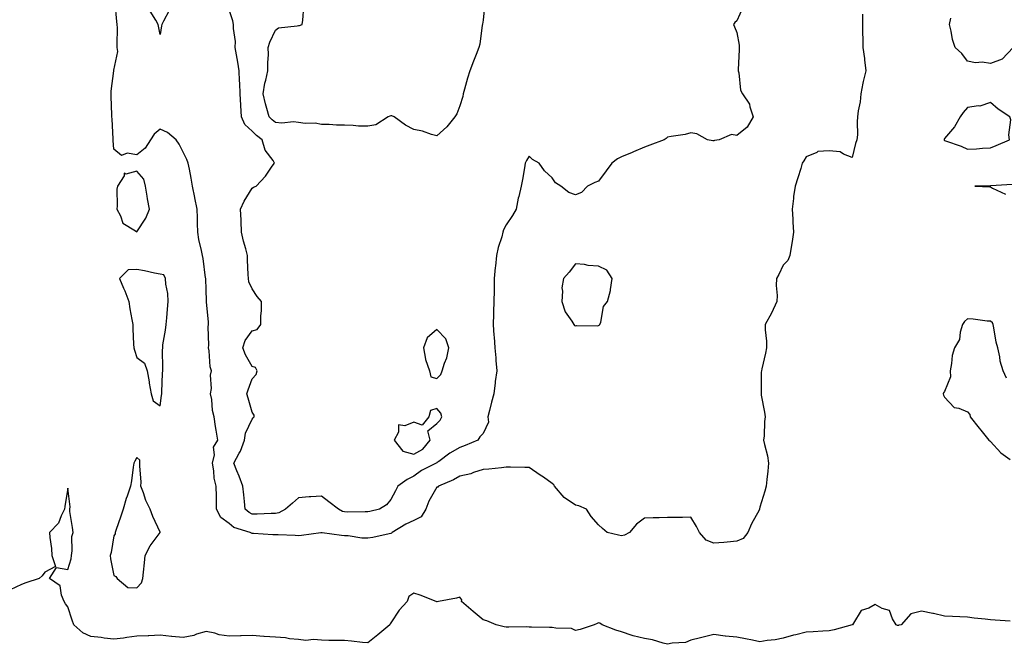
# Model space of a CAD drawing. Units: inches. Extents: x 920963 to 923603, y 7260938 to 7263578.
# Drawn here: x 922227 to 922654, y 7262623 to 7262894 of the extents above; entities that cross this region are included whole.
import ezdxf

# ---------------------------------------------------------------- set-up
doc = ezdxf.new("R2010")
doc.units = ezdxf.units.IN
doc.header["$MEASUREMENT"] = 0
doc.layers.add('Contour_92097260', color=7, linetype='Continuous', true_color=0xd0b0f2)

msp = doc.modelspace()

# ---------------------------------------------------------------- linework, layer by layer
at = {"layer": 'Contour_92097260'}
for points in [[(922592.56, 7262896.43, 3265), (922592.57, 7262891.92, 3265), (922592.52, 7262887.46, 3265), (922592.63, 7262886.49, 3265), (922592.58, 7262881.92, 3265), (922593.4, 7262877.27, 3265), (922593.36, 7262876.61, 3265), (922593.91, 7262871.92, 3265), (922592.72, 7262867.25, 3265), (922592.64, 7262866.51, 3265), (922591.72, 7262861.92, 3265), (922591.51, 7262858.45, 3265), (922590.6, 7262854.47, 3265), (922590.39, 7262851.92, 3265), (922590.14, 7262849.83, 3265), (922590.27, 7262844.14, 3265), (922590.07, 7262841.92, 3265), (922589.52, 7262840.45, 3265), (922588.05, 7262834.34, 3265), (922584.25, 7262835.72, 3265), (922582.83, 7262836.7, 3265), (922578.05, 7262837.27, 3265), (922573.09, 7262836.88, 3265), (922572.66, 7262836.53, 3265), (922568.05, 7262834.66, 3265), (922567.14, 7262832.83, 3265), (922566.42, 7262831.92, 3265), (922565.71, 7262829.58, 3265), (922564.5, 7262825.47, 3265), (922563.38, 7262821.92, 3265), (922562.55, 7262817.42, 3265), (922562.62, 7262816.49, 3265), (922562.07, 7262811.92, 3265), (922562.33, 7262807.63, 3265), (922562.37, 7262806.24, 3265), (922562.63, 7262801.92, 3265), (922562.06, 7262797.92, 3265), (922561.59, 7262795.46, 3265), (922561.03, 7262791.92, 3265), (922560.21, 7262789.76, 3265), (922558.05, 7262787.66, 3265), (922556.31, 7262783.66, 3265), (922555.16, 7262781.92, 3265), (922555.06, 7262778.93, 3265), (922555.48, 7262774.49, 3265), (922555.37, 7262771.92, 3265), (922553.04, 7262766.93, 3265), (922553, 7262766.87, 3265), (922550.34, 7262761.92, 3265), (922550.34, 7262759.63, 3265), (922550.9, 7262754.77, 3265), (922550.91, 7262751.92, 3265), (922550.48, 7262749.49, 3265), (922548.88, 7262742.76, 3265), (922548.72, 7262741.92, 3265), (922548.65, 7262741.32, 3265), (922548.57, 7262732.44, 3265), (922548.52, 7262731.92, 3265), (922548.6, 7262731.37, 3265), (922550.08, 7262723.95, 3265), (922550.34, 7262721.92, 3265), (922550.05, 7262719.92, 3265), (922549.83, 7262713.7, 3265), (922549.62, 7262711.92, 3265), (922549.96, 7262710.02, 3265), (922551.26, 7262705.13, 3265), (922551.73, 7262701.92, 3265), (922551.53, 7262698.44, 3265), (922551, 7262694.88, 3265), (922550.8, 7262691.92, 3265), (922550.2, 7262689.76, 3265), (922548.05, 7262682.77, 3265), (922547.89, 7262682.08, 3265), (922547.87, 7262681.92, 3265), (922547.68, 7262681.55, 3265), (922544.4, 7262675.57, 3265), (922542.8, 7262671.92, 3265), (922540.75, 7262669.22, 3265), (922538.05, 7262668.04, 3265), (922533.82, 7262667.69, 3265), (922532.42, 7262667.55, 3265), (922528.05, 7262667.2, 3265), (922524.69, 7262668.56, 3265), (922521.83, 7262671.92, 3265), (922520.53, 7262674.4, 3265), (922518.05, 7262678.51, 3265), (922514.55, 7262678.41, 3265), (922511.57, 7262678.4, 3265), (922508.05, 7262678.32, 3265), (922504.36, 7262678.23, 3265), (922501.76, 7262678.21, 3265), (922498.05, 7262678.12, 3265), (922494.55, 7262675.42, 3265), (922491.51, 7262671.92, 3265), (922489.33, 7262670.64, 3265), (922488.05, 7262670.44, 3265), (922486.79, 7262670.65, 3265), (922481.84, 7262671.92, 3265), (922479.78, 7262673.65, 3265), (922478.05, 7262675.2, 3265), (922474.91, 7262678.78, 3265), (922472.81, 7262681.92, 3265), (922469.49, 7262683.37, 3265), (922468.05, 7262683.76, 3265), (922463.17, 7262687.05, 3265), (922459.02, 7262691.92, 3265), (922458.67, 7262692.55, 3265), (922458.05, 7262693.04, 3265), (922454.2, 7262695.77, 3265), (922452.85, 7262696.72, 3265), (922448.05, 7262700.05, 3265), (922446.19, 7262700.06, 3265), (922439.88, 7262700.09, 3265), (922438.05, 7262700.11, 3265), (922436.04, 7262699.91, 3265), (922430.61, 7262699.36, 3265), (922428.05, 7262699.1, 3265), (922423.96, 7262697.83, 3265), (922422.68, 7262697.29, 3265), (922418.05, 7262696.27, 3265), (922415.25, 7262694.72, 3265), (922408.68, 7262691.92, 3265), (922408.47, 7262691.5, 3265), (922408.05, 7262691.42, 3265), (922404.51, 7262685.46, 3265), (922403.27, 7262681.92, 3265), (922401.29, 7262678.68, 3265), (922398.05, 7262677.04, 3265), (922394.56, 7262675.41, 3265), (922388.72, 7262671.92, 3265), (922388.43, 7262671.54, 3265), (922388.05, 7262671.39, 3265), (922387.4, 7262671.28, 3265), (922380.25, 7262669.71, 3265), (922378.05, 7262669.34, 3265), (922375.56, 7262669.43, 3265), (922369.58, 7262670.39, 3265), (922368.05, 7262670.46, 3265), (922366.65, 7262670.51, 3265), (922358.3, 7262671.68, 3265), (922358.05, 7262671.69, 3265), (922357.79, 7262671.66, 3265), (922349.39, 7262670.58, 3265), (922348.05, 7262670.46, 3265), (922346.62, 7262670.49, 3265), (922339.19, 7262670.79, 3265), (922338.05, 7262670.82, 3265), (922336.97, 7262670.85, 3265), (922328.6, 7262671.37, 3265), (922328.05, 7262671.39, 3265), (922327.66, 7262671.53, 3265), (922327.1, 7262671.92, 3265), (922320.09, 7262673.96, 3265), (922318.05, 7262675.68, 3265), (922314.47, 7262678.34, 3265), (922312.59, 7262681.92, 3265), (922312.45, 7262686.32, 3265), (922312.47, 7262687.5, 3265), (922312.35, 7262691.92, 3265), (922311.53, 7262695.41, 3265), (922311.39, 7262698.57, 3265), (922310.82, 7262701.92, 3265), (922311.62, 7262705.49, 3265), (922311.21, 7262708.76, 3265), (922313.06, 7262711.92, 3265), (922312.36, 7262716.24, 3265), (922312.13, 7262717.84, 3265), (922311.49, 7262721.92, 3265), (922310.77, 7262724.64, 3265), (922310.44, 7262729.54, 3265), (922309.97, 7262731.92, 3265), (922310.33, 7262734.2, 3265), (922309.92, 7262740.05, 3265), (922310.41, 7262741.92, 3265), (922309.82, 7262743.69, 3265), (922309.4, 7262750.57, 3265), (922309.1, 7262751.92, 3265), (922309.14, 7262753.01, 3265), (922308.98, 7262760.99, 3265), (922309.02, 7262761.92, 3265), (922309.11, 7262762.98, 3265), (922308.22, 7262771.75, 3265), (922308.25, 7262771.92, 3265), (922308.24, 7262772.11, 3265), (922308.05, 7262777.13, 3265), (922307.88, 7262781.75, 3265), (922307.86, 7262781.92, 3265), (922307.81, 7262782.16, 3265), (922306.72, 7262790.59, 3265), (922306.38, 7262791.92, 3265), (922305.99, 7262793.98, 3265), (922304.92, 7262798.79, 3265), (922304.38, 7262801.92, 3265), (922304.23, 7262805.75, 3265), (922304.29, 7262808.16, 3265), (922304.11, 7262811.92, 3265), (922303.17, 7262816.8, 3265), (922303.13, 7262817, 3265), (922302.19, 7262821.92, 3265), (922301.51, 7262825.39, 3265), (922300.77, 7262829.2, 3265), (922300.24, 7262831.92, 3265), (922299.65, 7262833.52, 3265), (922298.05, 7262836.68, 3265), (922296.28, 7262840.15, 3265), (922295.08, 7262841.92, 3265), (922291.22, 7262845.09, 3265), (922288.05, 7262846.6, 3265), (922285.54, 7262844.43, 3265), (922283.95, 7262841.92, 3265), (922281.55, 7262838.41, 3265), (922278.05, 7262835.42, 3265), (922273.83, 7262836.14, 3265), (922271.3, 7262835.17, 3265), (922268.05, 7262837.87, 3265), (922267.79, 7262841.66, 3265), (922267.77, 7262841.92, 3265), (922267.75, 7262842.22, 3265), (922267.23, 7262851.1, 3265), (922267.17, 7262851.92, 3265), (922267.13, 7262852.84, 3265), (922266.87, 7262860.74, 3265), (922266.81, 7262861.92, 3265), (922266.91, 7262863.06, 3265), (922268, 7262871.87, 3265), (922268.01, 7262871.92, 3265), (922268.01, 7262871.96, 3265), (922268.05, 7262872.21, 3265), (922269.8, 7262880.17, 3265), (922269.45, 7262881.92, 3265), (922269.43, 7262883.3, 3265), (922269.55, 7262890.43, 3265), (922269.53, 7262891.92, 3265), (922269.34, 7262893.21, 3265), (922268.6, 7262901.37, 3265)], [(922540.63, 7262899.33, 3266), (922538.05, 7262893.52, 3266), (922537.16, 7262892.81, 3266), (922536.56, 7262891.92, 3266), (922537.07, 7262890.93, 3266), (922538.05, 7262888.45, 3266), (922539.07, 7262882.94, 3266), (922539.02, 7262881.92, 3266), (922539.08, 7262880.89, 3266), (922538.62, 7262872.49, 3266), (922538.66, 7262871.92, 3266), (922538.93, 7262871.04, 3266), (922539.6, 7262863.47, 3266), (922540.56, 7262861.92, 3266), (922543.54, 7262857.41, 3266), (922543.67, 7262856.3, 3266), (922545.13, 7262851.92, 3266), (922542.48, 7262847.49, 3266), (922538.05, 7262843.89, 3266), (922535.76, 7262844.21, 3266), (922530.31, 7262841.92, 3266), (922528.37, 7262841.61, 3266), (922528.05, 7262841.56, 3266), (922527.7, 7262841.58, 3266), (922525.35, 7262841.92, 3266), (922520.77, 7262844.63, 3266), (922518.05, 7262845.01, 3266), (922515.66, 7262844.31, 3266), (922509.61, 7262843.48, 3266), (922508.05, 7262843.12, 3266), (922507.44, 7262842.54, 3266), (922506.51, 7262841.92, 3266), (922500.36, 7262839.61, 3266), (922498.05, 7262838.86, 3266), (922493.23, 7262836.74, 3266), (922492.61, 7262836.48, 3266), (922488.05, 7262834.55, 3266), (922486.26, 7262833.71, 3266), (922483.9, 7262831.92, 3266), (922481.37, 7262828.6, 3266), (922478.05, 7262824.08, 3266), (922476.5, 7262823.47, 3266), (922473.31, 7262821.92, 3266), (922470.77, 7262819.2, 3266), (922468.05, 7262818.11, 3266), (922465.29, 7262819.16, 3266), (922461.81, 7262821.92, 3266), (922459.47, 7262823.35, 3266), (922458.05, 7262825.57, 3266), (922454.61, 7262828.48, 3266), (922452.39, 7262831.92, 3266), (922449.53, 7262833.4, 3266), (922448.05, 7262834.96, 3266), (922446.92, 7262833.04, 3266), (922446.34, 7262831.92, 3266), (922445.95, 7262829.81, 3266), (922445.14, 7262824.83, 3266), (922444.56, 7262821.92, 3266), (922443.54, 7262817.42, 3266), (922443.32, 7262816.65, 3266), (922442.43, 7262811.92, 3266), (922440.8, 7262809.18, 3266), (922438.05, 7262805.13, 3266), (922436.97, 7262802.99, 3266), (922436.65, 7262801.92, 3266), (922436.14, 7262800.01, 3266), (922434.63, 7262795.34, 3266), (922433.85, 7262791.92, 3266), (922433.42, 7262787.28, 3266), (922433.36, 7262786.61, 3266), (922432.91, 7262781.92, 3266), (922432.84, 7262777.13, 3266), (922432.84, 7262776.71, 3266), (922432.77, 7262771.92, 3266), (922432.54, 7262767.43, 3266), (922432.59, 7262766.46, 3266), (922432.4, 7262761.92, 3266), (922432.77, 7262757.2, 3266), (922432.82, 7262756.69, 3266), (922433.19, 7262751.92, 3266), (922433.62, 7262747.49, 3266), (922433.6, 7262746.37, 3266), (922433.95, 7262741.92, 3266), (922433.33, 7262737.2, 3266), (922433.23, 7262736.74, 3266), (922432.72, 7262731.92, 3266), (922431.68, 7262728.29, 3266), (922430.89, 7262724.75, 3266), (922430.14, 7262721.92, 3266), (922430.39, 7262719.58, 3266), (922428.05, 7262714.67, 3266), (922426.68, 7262713.29, 3266), (922425.79, 7262711.92, 3266), (922420.36, 7262709.61, 3266), (922418.05, 7262708.69, 3266), (922413.7, 7262706.27, 3266), (922408.81, 7262702.68, 3266), (922408.05, 7262702.14, 3266), (922407.95, 7262702.02, 3266), (922407.71, 7262701.92, 3266), (922401.31, 7262698.67, 3266), (922398.05, 7262696.23, 3266), (922395.18, 7262694.79, 3266), (922391.11, 7262691.92, 3266), (922390.13, 7262689.84, 3266), (922388.05, 7262686.13, 3266), (922386.17, 7262683.8, 3266), (922383.19, 7262681.92, 3266), (922379.02, 7262680.95, 3266), (922378.05, 7262680.75, 3266), (922376.94, 7262680.81, 3266), (922369.26, 7262680.72, 3266), (922368.05, 7262680.77, 3266), (922367.14, 7262681.01, 3266), (922365.45, 7262681.92, 3266), (922361.26, 7262685.13, 3266), (922358.05, 7262687.65, 3266), (922353.41, 7262687.27, 3266), (922352.73, 7262687.24, 3266), (922348.05, 7262686.83, 3266), (922345.43, 7262684.54, 3266), (922342.48, 7262681.92, 3266), (922339.6, 7262680.37, 3266), (922338.05, 7262680.05, 3266), (922336.18, 7262680.05, 3266), (922330.14, 7262679.83, 3266), (922328.05, 7262679.82, 3266), (922326.61, 7262680.47, 3266), (922324.99, 7262681.92, 3266), (922324.65, 7262685.33, 3266), (922324.3, 7262688.17, 3266), (922323.94, 7262691.92, 3266), (922322.34, 7262696.21, 3266), (922321.38, 7262698.59, 3266), (922320.09, 7262701.92, 3266), (922322.3, 7262706.17, 3266), (922322.86, 7262707.11, 3266), (922324.68, 7262711.92, 3266), (922325.13, 7262714.85, 3266), (922328.05, 7262721.02, 3266), (922328.44, 7262721.53, 3266), (922328.8, 7262721.92, 3266), (922328.8, 7262722.67, 3266), (922328.05, 7262723.95, 3266), (922326.24, 7262730.11, 3266), (922325.7, 7262731.92, 3266), (922326.31, 7262733.66, 3266), (922328.05, 7262738.39, 3266), (922329.72, 7262740.25, 3266), (922330.19, 7262741.92, 3266), (922329.42, 7262743.29, 3266), (922328.05, 7262743.8, 3266), (922325.03, 7262748.89, 3266), (922323.88, 7262751.92, 3266), (922324.89, 7262755.08, 3266), (922328.05, 7262759.17, 3266), (922330.13, 7262759.83, 3266), (922331.67, 7262761.92, 3266), (922331.76, 7262765.63, 3266), (922331.96, 7262768.01, 3266), (922332.03, 7262771.92, 3266), (922330.19, 7262774.07, 3266), (922328.05, 7262777.41, 3266), (922326.6, 7262780.47, 3266), (922326.32, 7262781.92, 3266), (922326.29, 7262783.68, 3266), (922326, 7262789.87, 3266), (922325.97, 7262791.92, 3266), (922325.29, 7262794.68, 3266), (922324.17, 7262798.04, 3266), (922323.41, 7262801.92, 3266), (922323.19, 7262806.78, 3266), (922323.23, 7262807.1, 3266), (922322.9, 7262811.92, 3266), (922324.5, 7262815.46, 3266), (922328.05, 7262821.04, 3266), (922328.57, 7262821.4, 3266), (922329.71, 7262821.92, 3266), (922333.82, 7262826.16, 3266), (922336.7, 7262830.57, 3266), (922337.65, 7262831.92, 3266), (922337.01, 7262832.96, 3266), (922333.65, 7262837.52, 3266), (922332.26, 7262841.92, 3266), (922329.92, 7262843.8, 3266), (922328.05, 7262845.72, 3266), (922324.74, 7262848.61, 3266), (922323.32, 7262851.92, 3266), (922323.02, 7262856.88, 3266), (922323.02, 7262856.95, 3266), (922322.77, 7262861.92, 3266), (922322.63, 7262866.5, 3266), (922322.47, 7262867.5, 3266), (922322.3, 7262871.92, 3266), (922321.75, 7262875.62, 3266), (922321.13, 7262878.84, 3266), (922320.64, 7262881.92, 3266), (922320.69, 7262884.56, 3266), (922319.82, 7262890.15, 3266), (922319.87, 7262891.92, 3266), (922319.6, 7262893.47, 3266), (922318.05, 7262898.23, 3266)], [(922428.81, 7262901.17, 3267), (922428.05, 7262893.87, 3267), (922427.81, 7262892.15, 3267), (922427.8, 7262891.92, 3267), (922427.72, 7262891.6, 3267), (922426.63, 7262883.35, 3267), (922426.22, 7262881.92, 3267), (922425.02, 7262878.89, 3267), (922423.88, 7262876.08, 3267), (922422.26, 7262871.92, 3267), (922421.33, 7262868.64, 3267), (922419.98, 7262863.85, 3267), (922419.43, 7262861.92, 3267), (922419.22, 7262860.76, 3267), (922418.05, 7262856.69, 3267), (922416.74, 7262853.23, 3267), (922415.88, 7262851.92, 3267), (922412.31, 7262847.66, 3267), (922408.05, 7262843.64, 3267), (922405.75, 7262844.22, 3267), (922401.86, 7262845.73, 3267), (922398.05, 7262846.38, 3267), (922394.43, 7262848.3, 3267), (922389.55, 7262851.92, 3267), (922388.44, 7262852.31, 3267), (922388.05, 7262852.34, 3267), (922387.69, 7262852.28, 3267), (922386.87, 7262851.92, 3267), (922381.54, 7262848.43, 3267), (922378.05, 7262847.83, 3267), (922374.08, 7262847.95, 3267), (922371.82, 7262848.14, 3267), (922368.05, 7262848.27, 3267), (922364.5, 7262848.37, 3267), (922361.39, 7262848.58, 3267), (922358.05, 7262848.68, 3267), (922355.25, 7262849.12, 3267), (922350.9, 7262849.07, 3267), (922348.05, 7262849.41, 3267), (922345.91, 7262849.78, 3267), (922340.78, 7262849.2, 3267), (922338.05, 7262849.48, 3267), (922336.71, 7262850.58, 3267), (922335.4, 7262851.92, 3267), (922334.39, 7262855.57, 3267), (922333.73, 7262857.6, 3267), (922332.7, 7262861.92, 3267), (922333.51, 7262866.46, 3267), (922333.88, 7262867.76, 3267), (922334.78, 7262871.92, 3267), (922334.7, 7262875.27, 3267), (922335.02, 7262878.89, 3267), (922334.92, 7262881.92, 3267), (922335.69, 7262884.28, 3267), (922338.05, 7262889.45, 3267), (922339.43, 7262890.54, 3267), (922347.43, 7262891.3, 3267), (922348.05, 7262891.52, 3267), (922348.5, 7262891.46, 3267), (922349.69, 7262891.92, 3267), (922349.95, 7262893.82, 3267), (922350.34, 7262899.63, 3267)], [(922292.02, 7262897.95, 3266), (922289.48, 7262893.35, 3266), (922288.78, 7262891.92, 3266), (922288.61, 7262891.35, 3266), (922288.05, 7262887.65, 3266), (922287.35, 7262891.22, 3266), (922287.25, 7262891.92, 3266), (922286.22, 7262893.75, 3266), (922283.81, 7262897.68, 3266)], [(922657.82, 7262881.92, 3265), (922652.99, 7262876.98, 3265), (922648.05, 7262875.1, 3265), (922644.38, 7262875.58, 3265), (922641.52, 7262875.39, 3265), (922638.05, 7262876.11, 3265), (922635.57, 7262879.44, 3265), (922632.66, 7262881.92, 3265), (922631.53, 7262885.4, 3265), (922630.96, 7262889.01, 3265), (922630.23, 7262891.92, 3265), (922630.76, 7262894.63, 3265)], [(922657.37, 7262822.6, 3264), (922648.11, 7262821.98, 3264), (922648, 7262821.98, 3264), (922641.13, 7262821.92, 3264), (922647.76, 7262821.63, 3264), (922648.05, 7262821.59, 3264), (922648.89, 7262821.08, 3264), (922654.49, 7262818.36, 3264)], [(922654.86, 7262738.73, 3265), (922653.42, 7262741.92, 3265), (922652.21, 7262746.07, 3265), (922651.97, 7262748, 3265), (922651.09, 7262751.92, 3265), (922650.49, 7262754.36, 3265), (922649.39, 7262760.57, 3265), (922649.09, 7262761.92, 3265), (922648.87, 7262762.74, 3265), (922648.05, 7262763.34, 3265), (922646.56, 7262763.4, 3265), (922640.42, 7262764.29, 3265), (922638.05, 7262764.39, 3265), (922636.76, 7262763.22, 3265), (922635.85, 7262761.92, 3265), (922634.84, 7262758.71, 3265), (922634.51, 7262755.46, 3265), (922632.33, 7262751.92, 3265), (922631.41, 7262748.56, 3265), (922631.14, 7262745.02, 3265), (922630.54, 7262741.92, 3265), (922630.62, 7262739.35, 3265), (922628.05, 7262732.99, 3265), (922627.63, 7262732.34, 3265), (922627.42, 7262731.92, 3265), (922627.54, 7262731.41, 3265), (922628.05, 7262730.46, 3265), (922632.19, 7262726.06, 3265), (922634.25, 7262725.73, 3265), (922638.05, 7262724.15, 3265), (922639.06, 7262722.93, 3265), (922639.2, 7262721.92, 3265), (922643.11, 7262716.99, 3265), (922643.72, 7262716.25, 3265), (922647.29, 7262711.92, 3265), (922647.7, 7262711.57, 3265), (922648.05, 7262711.23, 3265), (922652.46, 7262706.33, 3265), (922656.44, 7262703.53, 3265)], [(922656.47, 7262633.5, 3264), (922650.04, 7262633.91, 3264), (922648.05, 7262634.08, 3264), (922645.62, 7262634.35, 3264), (922640.91, 7262634.78, 3264), (922638.05, 7262635.12, 3264), (922634.64, 7262635.34, 3264), (922631.52, 7262635.4, 3264), (922628.05, 7262635.63, 3264), (922623.26, 7262636.71, 3264), (922622.93, 7262636.8, 3264), (922618.05, 7262637.71, 3264), (922613.39, 7262636.59, 3264), (922609.22, 7262631.92, 3264), (922608.31, 7262631.66, 3264), (922608.05, 7262631.49, 3264), (922607.69, 7262631.56, 3264), (922607.08, 7262631.92, 3264), (922605.46, 7262634.51, 3264), (922604.15, 7262638.02, 3264), (922601.01, 7262638.96, 3264), (922598.05, 7262640.66, 3264), (922595.22, 7262639.09, 3264), (922591.97, 7262638, 3264), (922588.67, 7262632.55, 3264), (922588.21, 7262631.92, 3264), (922588.11, 7262631.86, 3264), (922588.05, 7262631.85, 3264), (922587.96, 7262631.83, 3264), (922580.24, 7262629.73, 3264), (922578.05, 7262629.32, 3264), (922575.25, 7262629.12, 3264), (922571.13, 7262628.84, 3264), (922568.05, 7262628.61, 3264), (922563.66, 7262627.53, 3264), (922562.63, 7262627.34, 3264), (922558.05, 7262626.02, 3264), (922554.59, 7262625.38, 3264), (922551.15, 7262625.02, 3264), (922548.05, 7262624.52, 3264), (922544.8, 7262625.17, 3264), (922541.85, 7262625.72, 3264), (922538.05, 7262626.51, 3264), (922533.08, 7262626.89, 3264), (922533, 7262626.87, 3264), (922528.05, 7262627.63, 3264), (922523.49, 7262626.48, 3264), (922522.34, 7262626.21, 3264), (922518.05, 7262625.17, 3264), (922515.81, 7262624.16, 3264), (922510.05, 7262623.91, 3264), (922508.05, 7262623.41, 3264), (922506.12, 7262623.84, 3264), (922501.55, 7262625.42, 3264), (922498.05, 7262625.99, 3264), (922493.16, 7262627.03, 3264), (922492.74, 7262627.22, 3264), (922488.05, 7262628.77, 3264), (922485.61, 7262629.48, 3264), (922479.74, 7262631.92, 3264), (922478.66, 7262632.53, 3264), (922478.05, 7262632.69, 3264), (922477.57, 7262632.41, 3264), (922476.15, 7262631.92, 3264), (922470.14, 7262629.82, 3264), (922468.05, 7262629.45, 3264), (922466.41, 7262630.28, 3264), (922459.63, 7262630.34, 3264), (922458.05, 7262630.74, 3264), (922456.82, 7262630.69, 3264), (922449.09, 7262630.88, 3264), (922448.05, 7262630.83, 3264), (922447.07, 7262630.93, 3264), (922439.19, 7262630.79, 3264), (922438.05, 7262630.88, 3264), (922437.15, 7262631.02, 3264), (922433.72, 7262631.92, 3264), (922429.65, 7262633.51, 3264), (922428.05, 7262634.08, 3264), (922423.69, 7262637.56, 3264), (922418.67, 7262641.92, 3264), (922418.82, 7262642.69, 3264), (922418.05, 7262643.77, 3264), (922416.59, 7262643.38, 3264), (922408.71, 7262641.92, 3264), (922408.1, 7262641.87, 3264), (922408.05, 7262641.83, 3264), (922407.99, 7262641.86, 3264), (922407.79, 7262641.92, 3264), (922400.84, 7262644.7, 3264), (922398.05, 7262645.58, 3264), (922395.84, 7262644.13, 3264), (922395.22, 7262641.92, 3264), (922391.74, 7262638.23, 3264), (922388.05, 7262632.74, 3264), (922387.76, 7262632.21, 3264), (922387.63, 7262631.92, 3264), (922382.47, 7262627.5, 3264), (922378.05, 7262624.02, 3264), (922375.74, 7262624.23, 3264), (922370.96, 7262624.83, 3264), (922368.05, 7262625.08, 3264), (922364.85, 7262625.11, 3264), (922361.25, 7262625.11, 3264), (922358.05, 7262625.14, 3264), (922354.54, 7262625.43, 3264), (922351.25, 7262625.12, 3264), (922348.05, 7262625.49, 3264), (922344.19, 7262625.78, 3264), (922342.36, 7262626.23, 3264), (922338.05, 7262626.45, 3264), (922333.15, 7262626.82, 3264), (922332.97, 7262626.84, 3264), (922328.05, 7262627.16, 3264), (922323.18, 7262627.05, 3264), (922322.92, 7262627.05, 3264), (922318.05, 7262626.93, 3264), (922313.62, 7262627.49, 3264), (922311.75, 7262628.22, 3264), (922308.05, 7262628.97, 3264), (922303.92, 7262627.79, 3264), (922302.68, 7262627.29, 3264), (922298.05, 7262626.34, 3264), (922293.14, 7262626.82, 3264), (922292.97, 7262626.84, 3264), (922288.05, 7262627.33, 3264), (922283.25, 7262627.12, 3264), (922282.9, 7262627.08, 3264), (922278.05, 7262626.89, 3264), (922273.69, 7262626.29, 3264), (922272.26, 7262626.14, 3264), (922268.05, 7262625.58, 3264), (922263.89, 7262626.07, 3264), (922262.54, 7262626.41, 3264), (922258.05, 7262626.8, 3264), (922254.52, 7262628.39, 3264), (922250.66, 7262631.92, 3264), (922249.97, 7262633.84, 3264), (922248.05, 7262639.6, 3264), (922247.14, 7262641.01, 3264), (922246.5, 7262641.92, 3264), (922245.33, 7262644.64, 3264), (922244.83, 7262648.71, 3264), (922240.12, 7262651.92, 3264), (922243.23, 7262656.73, 3264), (922248.05, 7262655.79, 3264), (922249.5, 7262660.47, 3264), (922249.69, 7262661.92, 3264), (922250.02, 7262663.89, 3264), (922249.86, 7262670.11, 3264), (922250.35, 7262671.92, 3264), (922250.12, 7262673.98, 3264), (922249.02, 7262680.95, 3264), (922248.9, 7262681.92, 3264), (922249.12, 7262682.98, 3264), (922248.05, 7262691.06, 3264), (922246.83, 7262683.14, 3264), (922246.64, 7262681.92, 3264), (922245.19, 7262679.06, 3264), (922244.07, 7262675.9, 3264), (922240.19, 7262671.92, 3264), (922240.27, 7262669.7, 3264), (922241.02, 7262664.89, 3264), (922241.09, 7262661.92, 3264), (922242.79, 7262657.17, 3264), (922238.05, 7262654.65, 3264), (922236.95, 7262653.02, 3264), (922235.59, 7262651.92, 3264), (922229.92, 7262650.05, 3264), (922228.05, 7262649.32, 3264), (922223.11, 7262646.99, 3264)]]:
    msp.add_polyline3d(points, dxfattribs=at)
for points in [[(922648.05, 7262838.54, 3265), (922650.42, 7262839.56, 3265), (922656.23, 7262841.92, 3265), (922655.88, 7262844.09, 3265), (922656.76, 7262850.63, 3265), (922656.32, 7262851.92, 3265), (922651.33, 7262855.2, 3265), (922648.05, 7262858.08, 3265), (922643.4, 7262856.58, 3265), (922642.79, 7262856.66, 3265), (922638.05, 7262855.91, 3265), (922636.1, 7262853.87, 3265), (922634.83, 7262851.92, 3265), (922632.42, 7262847.55, 3265), (922628.05, 7262842.57, 3265), (922627.89, 7262842.08, 3265), (922627.88, 7262841.92, 3265), (922627.94, 7262841.81, 3265), (922628.05, 7262841.69, 3265), (922628.43, 7262841.55, 3265), (922635.33, 7262839.21, 3265), (922638.05, 7262837.98, 3265), (922641.87, 7262838.1, 3265), (922644.55, 7262838.42, 3265)], [(922278.05, 7262802.07, 3265), (922281.89, 7262808.08, 3265), (922283.42, 7262811.92, 3265), (922282.6, 7262816.47, 3265), (922282.46, 7262817.51, 3265), (922281.74, 7262821.92, 3265), (922281.02, 7262824.89, 3265), (922278.05, 7262828.42, 3265), (922273.26, 7262827.13, 3265), (922272.48, 7262827.49, 3265), (922272.46, 7262826.33, 3265), (922269.56, 7262821.92, 3265), (922269.39, 7262820.58, 3265), (922269.49, 7262813.36, 3265), (922269.33, 7262811.92, 3265), (922270.89, 7262809.08, 3265), (922271.93, 7262805.8, 3265), (922277.47, 7262802.51, 3265)], [(922478.05, 7262761.47, 3266), (922478.34, 7262761.64, 3266), (922478.72, 7262761.92, 3266), (922479.14, 7262763.01, 3266), (922480.21, 7262769.75, 3266), (922481.99, 7262771.92, 3266), (922483.34, 7262776.63, 3266), (922483.28, 7262777.14, 3266), (922483.96, 7262781.92, 3266), (922481.64, 7262785.5, 3266), (922478.05, 7262787.22, 3266), (922473.59, 7262787.46, 3266), (922472.04, 7262787.93, 3266), (922468.05, 7262788.24, 3266), (922465.36, 7262784.62, 3266), (922462.85, 7262781.92, 3266), (922462.18, 7262777.79, 3266), (922462.54, 7262776.41, 3266), (922462.19, 7262771.92, 3266), (922463.65, 7262767.52, 3266), (922466.52, 7262763.45, 3266), (922467.42, 7262761.92, 3266), (922467.72, 7262761.59, 3266), (922468.05, 7262761.35, 3266), (922468.51, 7262761.46, 3266), (922477.51, 7262761.38, 3266)], [(922288.05, 7262726.66, 3265), (922288.73, 7262731.24, 3265), (922288.8, 7262731.92, 3265), (922288.83, 7262732.7, 3265), (922289.15, 7262740.82, 3265), (922289.19, 7262741.92, 3265), (922289.21, 7262743.08, 3265), (922289.17, 7262750.8, 3265), (922289.19, 7262751.92, 3265), (922289.33, 7262753.2, 3265), (922290.46, 7262759.51, 3265), (922290.7, 7262761.92, 3265), (922290.95, 7262764.82, 3265), (922291.31, 7262768.66, 3265), (922291.59, 7262771.92, 3265), (922291.48, 7262775.35, 3265), (922290.56, 7262779.41, 3265), (922290.45, 7262781.92, 3265), (922289.64, 7262783.51, 3265), (922288.05, 7262783.83, 3265), (922285.71, 7262784.25, 3265), (922281.31, 7262785.18, 3265), (922278.05, 7262785.74, 3265), (922274.28, 7262785.69, 3265), (922270.47, 7262781.92, 3265), (922272.21, 7262777.76, 3265), (922272.73, 7262776.6, 3265), (922274.49, 7262771.92, 3265), (922274.91, 7262768.78, 3265), (922275.87, 7262764.1, 3265), (922276.2, 7262761.92, 3265), (922276.23, 7262760.09, 3265), (922276.59, 7262753.38, 3265), (922276.62, 7262751.92, 3265), (922277.04, 7262750.91, 3265), (922278.05, 7262747.65, 3265), (922281.27, 7262745.14, 3265), (922282.47, 7262741.92, 3265), (922283.28, 7262737.15, 3265), (922283.39, 7262736.58, 3265), (922284.23, 7262731.92, 3265), (922285.08, 7262728.95, 3265)], [(922408.05, 7262738.53, 3267), (922409.7, 7262740.27, 3267), (922410.37, 7262741.92, 3267), (922411.38, 7262745.25, 3267), (922412.42, 7262747.55, 3267), (922413.27, 7262751.92, 3267), (922411.93, 7262755.8, 3267), (922408.05, 7262759.81, 3267), (922403.83, 7262756.14, 3267), (922402.21, 7262751.92, 3267), (922403.06, 7262746.94, 3267), (922403.1, 7262746.87, 3267), (922404.78, 7262741.92, 3267), (922405.41, 7262739.28, 3267)], [(922398.05, 7262705.79, 3267), (922401.94, 7262708.02, 3267), (922405.13, 7262711.92, 3267), (922404.12, 7262715.85, 3267), (922408.05, 7262719.06, 3267), (922409.46, 7262720.51, 3267), (922410.12, 7262721.92, 3267), (922409.72, 7262723.59, 3267), (922408.05, 7262725.61, 3267), (922405.21, 7262724.76, 3267), (922404.5, 7262721.92, 3267), (922401.68, 7262718.29, 3267), (922398.05, 7262719.61, 3267), (922394.16, 7262718.03, 3267), (922391.41, 7262718.55, 3267), (922391.41, 7262715.28, 3267), (922389.55, 7262711.92, 3267), (922393.22, 7262707.09, 3267)], [(922278.05, 7262647.93, 3265), (922279.96, 7262650.01, 3265), (922280.55, 7262651.92, 3265), (922280.82, 7262654.69, 3265), (922281.28, 7262658.69, 3265), (922281.58, 7262661.92, 3265), (922283.84, 7262666.13, 3265), (922288.05, 7262671.91, 3265), (922288.05, 7262671.92, 3265), (922288.05, 7262671.94, 3265), (922284.87, 7262678.74, 3265), (922283.78, 7262681.92, 3265), (922281.9, 7262685.78, 3265), (922280.88, 7262689.1, 3265), (922279.79, 7262691.92, 3265), (922279.85, 7262693.72, 3265), (922279.27, 7262700.7, 3265), (922279.32, 7262701.92, 3265), (922279.28, 7262703.15, 3265), (922278.05, 7262704.4, 3265), (922277.16, 7262702.82, 3265), (922276.62, 7262701.92, 3265), (922276.34, 7262700.2, 3265), (922275.67, 7262694.3, 3265), (922275.21, 7262691.92, 3265), (922273.76, 7262687.63, 3265), (922273.35, 7262686.62, 3265), (922272.06, 7262681.92, 3265), (922271.11, 7262678.86, 3265), (922268.85, 7262672.72, 3265), (922268.58, 7262671.92, 3265), (922268.63, 7262671.34, 3265), (922268.05, 7262670.41, 3265), (922266.81, 7262663.15, 3265), (922266.39, 7262661.92, 3265), (922266.55, 7262660.42, 3265), (922268.05, 7262653.28, 3265), (922268.86, 7262652.73, 3265), (922269.43, 7262651.92, 3265), (922274.08, 7262647.95, 3265)]]:
    msp.add_polyline3d(points, close=True, dxfattribs=at)

doc.saveas('drawing.dxf')
